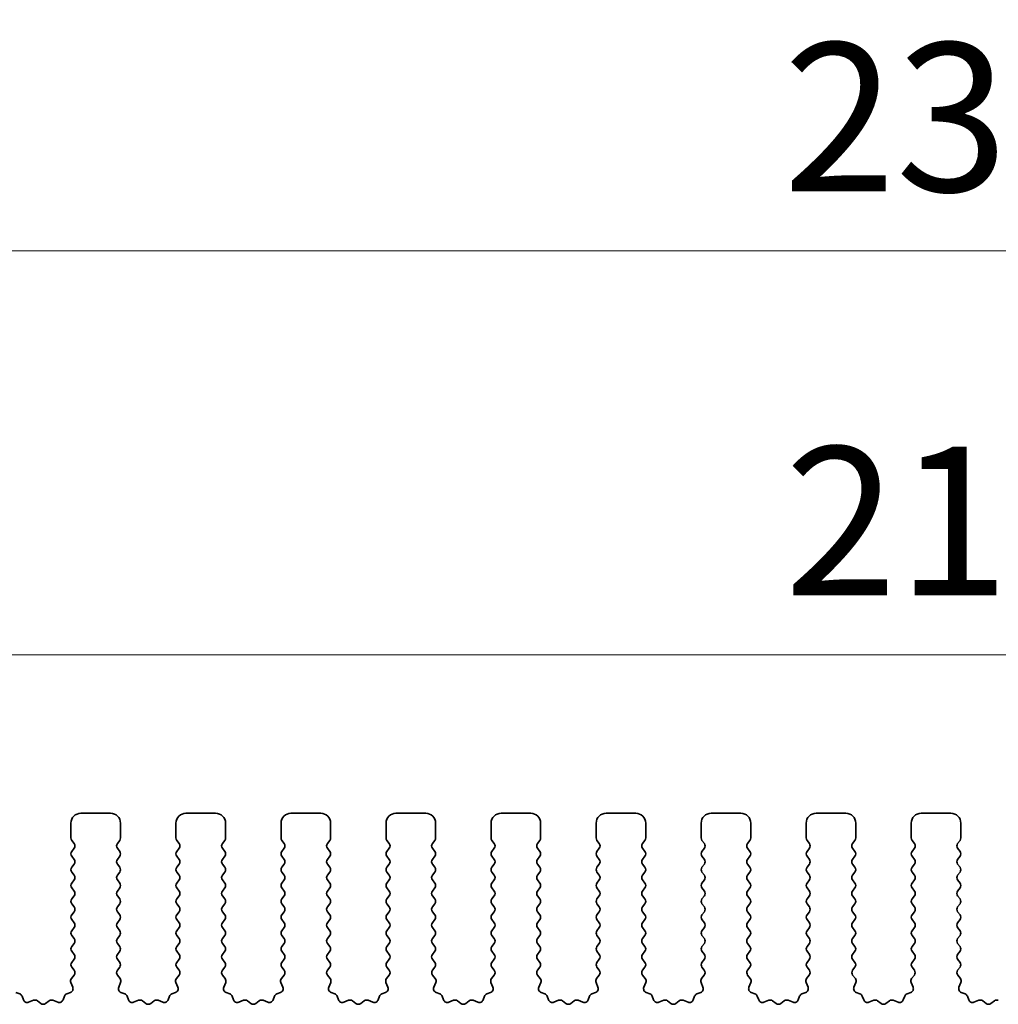
# Model space of a CAD drawing. Units: millimetres. Extents: x 0 to 6772, y 0 to 1124.
# Drawn here: x 3327 to 3377, y 491 to 540 of the extents above; entities that cross this region are included whole.
import ezdxf

# ---------------------------------------------------------------- set-up
doc = ezdxf.new("R2010")
doc.units = ezdxf.units.MM
doc.layers.add('Dimension (ISO)', color=7, linetype='Continuous', lineweight=18)
doc.layers.add('Visible (ISO)', color=7, linetype='Continuous', lineweight=35)
doc.styles.add('Note Text (TK)', font='txt')
doc.dimstyles.new('Default - Method 1b (TK)', dxfattribs={"dimscale": 3, "dimtxt": 2.5, "dimasz": 2.5, "dimexe": 1, "dimexo": 1.5, "dimgap": 1, "dimtad": 1, "dimtoh": 1, "dimrnd": 1e-08, "dimdsep": 46, "dimtxsty": 'Note Text (TK)', "dimcen": 0.09, "dimdle": 5, "dimclrd": 100, "dimclre": 100, "dimclrt": 7, "dimadec": 1, "dimazin": 1, "dimtfac": 1, "dimtmove": 0, "dimatfit": 3, "dimfxl": 1, "dimtolj": 1, "dimlwd": -1, "dimlwe": -1, "dimarcsym": 0})

# ---------------------------------------------------------------- blocks, each defined once
blk = doc.blocks.new('*D88')
at = {"layer": 'Defpoints', "color": 0}
for p in [(3482.5, 508.428), (3264.5, 493.428), (3482.5, 493.428)]:
    blk.add_point(p, dxfattribs=at)
at = {"layer": 'Dimension (ISO)', "color": 100}
for p, q in [((3264.5, 497.928), (3264.5, 511.428)), ((3482.5, 497.928), (3482.5, 511.428)), ((3272, 508.428), (3475, 508.428))]:
    blk.add_line(p, q, dxfattribs=at)
for points in [[(3272, 509.678), (3272, 507.178), (3264.5, 508.428)], [(3475, 509.678), (3475, 507.178), (3482.5, 508.428)]]:
    blk.add_solid(points, dxfattribs=at)
at = {"layer": 'Dimension (ISO)', "color": 7, "insert": (3365.851, 515.178), "char_height": 7.5, "attachment_point": 4, "style": 'Note Text (TK)'}
blk.add_mtext('\\A1;218', dxfattribs=at)
blk = doc.blocks.new('*D89')
at = {"layer": 'Defpoints', "color": 0}
for p in [(3488.5, 528.818), (3258.5, 492.818), (3488.5, 492.818)]:
    blk.add_point(p, dxfattribs=at)
at = {"layer": 'Dimension (ISO)', "color": 100}
for p, q in [((3258.5, 497.318), (3258.5, 531.818)), ((3488.5, 497.318), (3488.5, 531.818)), ((3266, 528.818), (3481, 528.818))]:
    blk.add_line(p, q, dxfattribs=at)
for points in [[(3266, 530.068), (3266, 527.568), (3258.5, 528.818)], [(3481, 530.068), (3481, 527.568), (3488.5, 528.818)]]:
    blk.add_solid(points, dxfattribs=at)
at = {"layer": 'Dimension (ISO)', "color": 7, "insert": (3365.787, 535.568), "char_height": 7.5, "attachment_point": 4, "style": 'Note Text (TK)'}
blk.add_mtext('\\A1;230', dxfattribs=at)

msp = doc.modelspace()

# ---------------------------------------------------------------- linework, layer by layer
at = {"layer": 'Visible (ISO)'}
for p, q in [((3331.85, 500.4282), (3330.35, 500.4282)), ((3337.15, 500.4282), (3335.65, 500.4282)), ((3342.45, 500.4282), (3340.95, 500.4282)), ((3347.75, 500.4282), (3346.25, 500.4282)), ((3353.05, 500.4282), (3351.55, 500.4282)), ((3358.35, 500.4282), (3356.85, 500.4282)), ((3363.65, 500.4282), (3362.15, 500.4282)), ((3368.95, 500.4282), (3367.45, 500.4282)), ((3374.25, 500.4282), (3372.75, 500.4282)), ((3329.85, 499.9282), (3329.85, 499.1782)), ((3332.35, 499.1782), (3332.35, 499.9282)), ((3335.15, 499.9282), (3335.15, 499.1782)), ((3337.65, 499.1782), (3337.65, 499.9282)), ((3340.45, 499.9282), (3340.45, 499.1782)), ((3342.95, 499.1782), (3342.95, 499.9282)), ((3345.75, 499.9282), (3345.75, 499.1782)), ((3348.25, 499.1782), (3348.25, 499.9282)), ((3351.05, 499.9282), (3351.05, 499.1782)), ((3353.55, 499.1782), (3353.55, 499.9282)), ((3356.35, 499.9282), (3356.35, 499.1782)), ((3358.85, 499.1782), (3358.85, 499.9282)), ((3361.65, 499.9282), (3361.65, 499.1782)), ((3364.15, 499.1782), (3364.15, 499.9282)), ((3366.95, 499.9282), (3366.95, 499.1782)), ((3369.45, 499.1782), (3369.45, 499.9282)), ((3372.25, 499.9282), (3372.25, 499.1782)), ((3374.75, 499.1782), (3374.75, 499.9282)), ((3329.89, 499.0582), (3330.01, 498.8982)), ((3330.01, 498.6582), (3329.89, 498.4982)), ((3332.19, 498.8982), (3332.31, 499.0582)), ((3332.31, 498.4982), (3332.19, 498.6582)), ((3335.19, 499.0582), (3335.31, 498.8982)), ((3335.31, 498.6582), (3335.19, 498.4982)), ((3337.49, 498.8982), (3337.61, 499.0582)), ((3337.61, 498.4982), (3337.49, 498.6582)), ((3340.49, 499.0582), (3340.61, 498.8982)), ((3340.61, 498.6582), (3340.49, 498.4982)), ((3342.79, 498.8982), (3342.91, 499.0582)), ((3342.91, 498.4982), (3342.79, 498.6582)), ((3345.79, 499.0582), (3345.91, 498.8982)), ((3345.91, 498.6582), (3345.79, 498.4982)), ((3348.09, 498.8982), (3348.21, 499.0582)), ((3348.21, 498.4982), (3348.09, 498.6582)), ((3351.09, 499.0582), (3351.21, 498.8982)), ((3351.21, 498.6582), (3351.09, 498.4982)), ((3353.39, 498.8982), (3353.51, 499.0582)), ((3353.51, 498.4982), (3353.39, 498.6582)), ((3356.39, 499.0582), (3356.51, 498.8982)), ((3356.51, 498.6582), (3356.39, 498.4982)), ((3358.69, 498.8982), (3358.81, 499.0582)), ((3358.81, 498.4982), (3358.69, 498.6582)), ((3361.69, 499.0582), (3361.81, 498.8982)), ((3361.81, 498.6582), (3361.69, 498.4982)), ((3363.99, 498.8982), (3364.11, 499.0582)), ((3364.11, 498.4982), (3363.99, 498.6582)), ((3366.99, 499.0582), (3367.11, 498.8982)), ((3367.11, 498.6582), (3366.99, 498.4982)), ((3369.29, 498.8982), (3369.41, 499.0582)), ((3369.41, 498.4982), (3369.29, 498.6582)), ((3372.29, 499.0582), (3372.41, 498.8982)), ((3372.41, 498.6582), (3372.29, 498.4982)), ((3374.59, 498.8982), (3374.71, 499.0582)), ((3374.71, 498.4982), (3374.59, 498.6582)), ((3329.89, 498.2582), (3330.01, 498.0982)), ((3332.19, 498.0982), (3332.31, 498.2582)), ((3335.19, 498.2582), (3335.31, 498.0982)), ((3337.49, 498.0982), (3337.61, 498.2582)), ((3340.49, 498.2582), (3340.61, 498.0982)), ((3342.79, 498.0982), (3342.91, 498.2582)), ((3345.79, 498.2582), (3345.91, 498.0982)), ((3348.09, 498.0982), (3348.21, 498.2582)), ((3351.09, 498.2582), (3351.21, 498.0982)), ((3353.39, 498.0982), (3353.51, 498.2582)), ((3356.39, 498.2582), (3356.51, 498.0982)), ((3358.69, 498.0982), (3358.81, 498.2582)), ((3361.69, 498.2582), (3361.81, 498.0982)), ((3363.99, 498.0982), (3364.11, 498.2582)), ((3366.99, 498.2582), (3367.11, 498.0982)), ((3369.29, 498.0982), (3369.41, 498.2582)), ((3372.29, 498.2582), (3372.41, 498.0982)), ((3374.59, 498.0982), (3374.71, 498.2582)), ((3330.01, 497.8582), (3329.89, 497.6982)), ((3332.31, 497.6982), (3332.19, 497.8582)), ((3335.31, 497.8582), (3335.19, 497.6982)), ((3337.61, 497.6982), (3337.49, 497.8582)), ((3340.61, 497.8582), (3340.49, 497.6982)), ((3342.91, 497.6982), (3342.79, 497.8582)), ((3345.91, 497.8582), (3345.79, 497.6982)), ((3348.21, 497.6982), (3348.09, 497.8582)), ((3351.21, 497.8582), (3351.09, 497.6982)), ((3353.51, 497.6982), (3353.39, 497.8582)), ((3356.51, 497.8582), (3356.39, 497.6982)), ((3358.81, 497.6982), (3358.69, 497.8582)), ((3361.81, 497.8582), (3361.69, 497.6982)), ((3364.11, 497.6982), (3363.99, 497.8582)), ((3367.11, 497.8582), (3366.99, 497.6982)), ((3369.41, 497.6982), (3369.29, 497.8582)), ((3372.41, 497.8582), (3372.29, 497.6982)), ((3374.71, 497.6982), (3374.59, 497.8582)), ((3329.89, 497.4582), (3330.01, 497.2982)), ((3332.19, 497.2982), (3332.31, 497.4582)), ((3335.19, 497.4582), (3335.31, 497.2982)), ((3337.49, 497.2982), (3337.61, 497.4582)), ((3340.49, 497.4582), (3340.61, 497.2982)), ((3342.79, 497.2982), (3342.91, 497.4582)), ((3345.79, 497.4582), (3345.91, 497.2982)), ((3348.09, 497.2982), (3348.21, 497.4582)), ((3351.09, 497.4582), (3351.21, 497.2982)), ((3353.39, 497.2982), (3353.51, 497.4582)), ((3356.39, 497.4582), (3356.51, 497.2982)), ((3358.69, 497.2982), (3358.81, 497.4582)), ((3361.69, 497.4582), (3361.81, 497.2982)), ((3363.99, 497.2982), (3364.11, 497.4582)), ((3366.99, 497.4582), (3367.11, 497.2982)), ((3369.29, 497.2982), (3369.41, 497.4582)), ((3372.29, 497.4582), (3372.41, 497.2982)), ((3374.59, 497.2982), (3374.71, 497.4582)), ((3330.01, 497.0582), (3329.89, 496.8982)), ((3329.89, 496.6582), (3330.01, 496.4982)), ((3332.31, 496.8982), (3332.19, 497.0582)), ((3332.19, 496.4982), (3332.31, 496.6582)), ((3335.31, 497.0582), (3335.19, 496.8982)), ((3335.19, 496.6582), (3335.31, 496.4982)), ((3337.61, 496.8982), (3337.49, 497.0582)), ((3337.49, 496.4982), (3337.61, 496.6582)), ((3340.61, 497.0582), (3340.49, 496.8982)), ((3340.49, 496.6582), (3340.61, 496.4982)), ((3342.91, 496.8982), (3342.79, 497.0582)), ((3342.79, 496.4982), (3342.91, 496.6582)), ((3345.91, 497.0582), (3345.79, 496.8982)), ((3345.79, 496.6582), (3345.91, 496.4982)), ((3348.21, 496.8982), (3348.09, 497.0582)), ((3348.09, 496.4982), (3348.21, 496.6582)), ((3351.21, 497.0582), (3351.09, 496.8982)), ((3351.09, 496.6582), (3351.21, 496.4982)), ((3353.51, 496.8982), (3353.39, 497.0582)), ((3353.39, 496.4982), (3353.51, 496.6582)), ((3356.51, 497.0582), (3356.39, 496.8982)), ((3356.39, 496.6582), (3356.51, 496.4982)), ((3358.81, 496.8982), (3358.69, 497.0582)), ((3358.69, 496.4982), (3358.81, 496.6582)), ((3361.81, 497.0582), (3361.69, 496.8982)), ((3361.69, 496.6582), (3361.81, 496.4982)), ((3364.11, 496.8982), (3363.99, 497.0582)), ((3363.99, 496.4982), (3364.11, 496.6582)), ((3367.11, 497.0582), (3366.99, 496.8982)), ((3366.99, 496.6582), (3367.11, 496.4982)), ((3369.41, 496.8982), (3369.29, 497.0582)), ((3369.29, 496.4982), (3369.41, 496.6582)), ((3372.41, 497.0582), (3372.29, 496.8982)), ((3372.29, 496.6582), (3372.41, 496.4982)), ((3374.71, 496.8982), (3374.59, 497.0582)), ((3374.59, 496.4982), (3374.71, 496.6582)), ((3330.01, 496.2582), (3329.89, 496.0982)), ((3332.31, 496.0982), (3332.19, 496.2582)), ((3335.31, 496.2582), (3335.19, 496.0982)), ((3337.61, 496.0982), (3337.49, 496.2582)), ((3340.61, 496.2582), (3340.49, 496.0982)), ((3342.91, 496.0982), (3342.79, 496.2582)), ((3345.91, 496.2582), (3345.79, 496.0982)), ((3348.21, 496.0982), (3348.09, 496.2582)), ((3351.21, 496.2582), (3351.09, 496.0982)), ((3353.51, 496.0982), (3353.39, 496.2582)), ((3356.51, 496.2582), (3356.39, 496.0982)), ((3358.81, 496.0982), (3358.69, 496.2582)), ((3361.81, 496.2582), (3361.69, 496.0982)), ((3364.11, 496.0982), (3363.99, 496.2582)), ((3367.11, 496.2582), (3366.99, 496.0982)), ((3369.41, 496.0982), (3369.29, 496.2582)), ((3372.41, 496.2582), (3372.29, 496.0982)), ((3374.71, 496.0982), (3374.59, 496.2582)), ((3329.89, 495.8582), (3330.01, 495.6982)), ((3332.19, 495.6982), (3332.31, 495.8582)), ((3335.19, 495.8582), (3335.31, 495.6982)), ((3337.49, 495.6982), (3337.61, 495.8582)), ((3340.49, 495.8582), (3340.61, 495.6982)), ((3342.79, 495.6982), (3342.91, 495.8582)), ((3345.79, 495.8582), (3345.91, 495.6982)), ((3348.09, 495.6982), (3348.21, 495.8582)), ((3351.09, 495.8582), (3351.21, 495.6982)), ((3353.39, 495.6982), (3353.51, 495.8582)), ((3356.39, 495.8582), (3356.51, 495.6982)), ((3358.69, 495.6982), (3358.81, 495.8582)), ((3361.69, 495.8582), (3361.81, 495.6982)), ((3363.99, 495.6982), (3364.11, 495.8582)), ((3366.99, 495.8582), (3367.11, 495.6982)), ((3369.29, 495.6982), (3369.41, 495.8582)), ((3372.29, 495.8582), (3372.41, 495.6982)), ((3374.59, 495.6982), (3374.71, 495.8582)), ((3330.01, 495.4582), (3329.89, 495.2982)), ((3332.31, 495.2982), (3332.19, 495.4582)), ((3335.31, 495.4582), (3335.19, 495.2982)), ((3337.61, 495.2982), (3337.49, 495.4582)), ((3340.61, 495.4582), (3340.49, 495.2982)), ((3342.91, 495.2982), (3342.79, 495.4582)), ((3345.91, 495.4582), (3345.79, 495.2982)), ((3348.21, 495.2982), (3348.09, 495.4582)), ((3351.21, 495.4582), (3351.09, 495.2982)), ((3353.51, 495.2982), (3353.39, 495.4582)), ((3356.51, 495.4582), (3356.39, 495.2982)), ((3358.81, 495.2982), (3358.69, 495.4582)), ((3361.81, 495.4582), (3361.69, 495.2982)), ((3364.11, 495.2982), (3363.99, 495.4582)), ((3367.11, 495.4582), (3366.99, 495.2982)), ((3369.41, 495.2982), (3369.29, 495.4582)), ((3372.41, 495.4582), (3372.29, 495.2982)), ((3374.71, 495.2982), (3374.59, 495.4582)), ((3329.89, 495.0582), (3330.01, 494.8982)), ((3330.01, 494.6582), (3329.89, 494.4982)), ((3332.19, 494.8982), (3332.31, 495.0582)), ((3332.31, 494.4982), (3332.19, 494.6582)), ((3335.19, 495.0582), (3335.31, 494.8982)), ((3335.31, 494.6582), (3335.19, 494.4982)), ((3337.49, 494.8982), (3337.61, 495.0582)), ((3337.61, 494.4982), (3337.49, 494.6582)), ((3340.49, 495.0582), (3340.61, 494.8982)), ((3340.61, 494.6582), (3340.49, 494.4982)), ((3342.79, 494.8982), (3342.91, 495.0582)), ((3342.91, 494.4982), (3342.79, 494.6582)), ((3345.79, 495.0582), (3345.91, 494.8982)), ((3345.91, 494.6582), (3345.79, 494.4982)), ((3348.09, 494.8982), (3348.21, 495.0582)), ((3348.21, 494.4982), (3348.09, 494.6582)), ((3351.09, 495.0582), (3351.21, 494.8982)), ((3351.21, 494.6582), (3351.09, 494.4982)), ((3353.39, 494.8982), (3353.51, 495.0582)), ((3353.51, 494.4982), (3353.39, 494.6582)), ((3356.39, 495.0582), (3356.51, 494.8982)), ((3356.51, 494.6582), (3356.39, 494.4982)), ((3358.69, 494.8982), (3358.81, 495.0582)), ((3358.81, 494.4982), (3358.69, 494.6582)), ((3361.69, 495.0582), (3361.81, 494.8982)), ((3361.81, 494.6582), (3361.69, 494.4982)), ((3363.99, 494.8982), (3364.11, 495.0582)), ((3364.11, 494.4982), (3363.99, 494.6582)), ((3366.99, 495.0582), (3367.11, 494.8982)), ((3367.11, 494.6582), (3366.99, 494.4982)), ((3369.29, 494.8982), (3369.41, 495.0582)), ((3369.41, 494.4982), (3369.29, 494.6582)), ((3372.29, 495.0582), (3372.41, 494.8982)), ((3372.41, 494.6582), (3372.29, 494.4982)), ((3374.59, 494.8982), (3374.71, 495.0582)), ((3374.71, 494.4982), (3374.59, 494.6582)), ((3329.89, 494.2582), (3330.01, 494.0982)), ((3332.19, 494.0982), (3332.31, 494.2582)), ((3335.19, 494.2582), (3335.31, 494.0982)), ((3337.49, 494.0982), (3337.61, 494.2582)), ((3340.49, 494.2582), (3340.61, 494.0982)), ((3342.79, 494.0982), (3342.91, 494.2582)), ((3345.79, 494.2582), (3345.91, 494.0982)), ((3348.09, 494.0982), (3348.21, 494.2582)), ((3351.09, 494.2582), (3351.21, 494.0982)), ((3353.39, 494.0982), (3353.51, 494.2582)), ((3356.39, 494.2582), (3356.51, 494.0982)), ((3358.69, 494.0982), (3358.81, 494.2582)), ((3361.69, 494.2582), (3361.81, 494.0982)), ((3363.99, 494.0982), (3364.11, 494.2582)), ((3366.99, 494.2582), (3367.11, 494.0982)), ((3369.29, 494.0982), (3369.41, 494.2582)), ((3372.29, 494.2582), (3372.41, 494.0982)), ((3374.59, 494.0982), (3374.71, 494.2582)), ((3330.01, 493.8582), (3329.89, 493.6982)), ((3332.31, 493.6982), (3332.19, 493.8582)), ((3335.31, 493.8582), (3335.19, 493.6982)), ((3337.61, 493.6982), (3337.49, 493.8582)), ((3340.61, 493.8582), (3340.49, 493.6982)), ((3342.91, 493.6982), (3342.79, 493.8582)), ((3345.91, 493.8582), (3345.79, 493.6982)), ((3348.21, 493.6982), (3348.09, 493.8582)), ((3351.21, 493.8582), (3351.09, 493.6982)), ((3353.51, 493.6982), (3353.39, 493.8582)), ((3356.51, 493.8582), (3356.39, 493.6982)), ((3358.81, 493.6982), (3358.69, 493.8582)), ((3361.81, 493.8582), (3361.69, 493.6982)), ((3364.11, 493.6982), (3363.99, 493.8582)), ((3367.11, 493.8582), (3366.99, 493.6982)), ((3369.41, 493.6982), (3369.29, 493.8582)), ((3372.41, 493.8582), (3372.29, 493.6982)), ((3374.71, 493.6982), (3374.59, 493.8582)), ((3329.89, 493.4582), (3330.01, 493.2982)), ((3332.19, 493.2982), (3332.31, 493.4582)), ((3335.19, 493.4582), (3335.31, 493.2982)), ((3337.49, 493.2982), (3337.61, 493.4582)), ((3340.49, 493.4582), (3340.61, 493.2982)), ((3342.79, 493.2982), (3342.91, 493.4582)), ((3345.79, 493.4582), (3345.91, 493.2982)), ((3348.09, 493.2982), (3348.21, 493.4582)), ((3351.09, 493.4582), (3351.21, 493.2982)), ((3353.39, 493.2982), (3353.51, 493.4582)), ((3356.39, 493.4582), (3356.51, 493.2982)), ((3358.69, 493.2982), (3358.81, 493.4582)), ((3361.69, 493.4582), (3361.81, 493.2982)), ((3363.99, 493.2982), (3364.11, 493.4582)), ((3366.99, 493.4582), (3367.11, 493.2982)), ((3369.29, 493.2982), (3369.41, 493.4582)), ((3372.29, 493.4582), (3372.41, 493.2982)), ((3374.59, 493.2982), (3374.71, 493.4582)), ((3330.01, 493.0582), (3329.89, 492.8982)), ((3329.89, 492.6582), (3330.0083, 492.5004)), ((3332.31, 492.8982), (3332.19, 493.0582)), ((3332.1917, 492.5004), (3332.31, 492.6582)), ((3335.31, 493.0582), (3335.19, 492.8982)), ((3335.19, 492.6582), (3335.3083, 492.5004)), ((3337.61, 492.8982), (3337.49, 493.0582)), ((3337.4917, 492.5004), (3337.61, 492.6582)), ((3340.61, 493.0582), (3340.49, 492.8982)), ((3340.49, 492.6582), (3340.6083, 492.5004)), ((3342.91, 492.8982), (3342.79, 493.0582)), ((3342.7917, 492.5004), (3342.91, 492.6582)), ((3345.91, 493.0582), (3345.79, 492.8982)), ((3345.79, 492.6582), (3345.9083, 492.5004)), ((3348.21, 492.8982), (3348.09, 493.0582)), ((3348.0917, 492.5004), (3348.21, 492.6582)), ((3351.21, 493.0582), (3351.09, 492.8982)), ((3351.09, 492.6582), (3351.2083, 492.5004)), ((3353.51, 492.8982), (3353.39, 493.0582)), ((3353.3917, 492.5004), (3353.51, 492.6582)), ((3356.51, 493.0582), (3356.39, 492.8982)), ((3356.39, 492.6582), (3356.5083, 492.5004)), ((3358.81, 492.8982), (3358.69, 493.0582)), ((3358.6917, 492.5004), (3358.81, 492.6582)), ((3361.81, 493.0582), (3361.69, 492.8982)), ((3361.69, 492.6582), (3361.8083, 492.5004)), ((3364.11, 492.8982), (3363.99, 493.0582)), ((3363.9917, 492.5004), (3364.11, 492.6582)), ((3367.11, 493.0582), (3366.99, 492.8982)), ((3366.99, 492.6582), (3367.1083, 492.5004)), ((3369.41, 492.8982), (3369.29, 493.0582)), ((3369.2917, 492.5004), (3369.41, 492.6582)), ((3372.41, 493.0582), (3372.29, 492.8982)), ((3372.29, 492.6582), (3372.4083, 492.5004)), ((3374.71, 492.8982), (3374.59, 493.0582)), ((3374.5917, 492.5004), (3374.71, 492.6582)), ((3330.0062, 492.2576), (3329.8706, 492.0834)), ((3332.3294, 492.0834), (3332.1938, 492.2576)), ((3335.3062, 492.2576), (3335.1706, 492.0834)), ((3337.6294, 492.0834), (3337.4938, 492.2576)), ((3340.6062, 492.2576), (3340.4706, 492.0834)), ((3342.9294, 492.0834), (3342.7938, 492.2576)), ((3345.9062, 492.2576), (3345.7706, 492.0834)), ((3348.2294, 492.0834), (3348.0938, 492.2576)), ((3351.2062, 492.2576), (3351.0706, 492.0834)), ((3353.5294, 492.0834), (3353.3938, 492.2576)), ((3356.5062, 492.2576), (3356.3706, 492.0834)), ((3358.8294, 492.0834), (3358.6938, 492.2576)), ((3361.8062, 492.2576), (3361.6706, 492.0834)), ((3364.1294, 492.0834), (3363.9938, 492.2576)), ((3367.1062, 492.2576), (3366.9706, 492.0834)), ((3369.4294, 492.0834), (3369.2938, 492.2576)), ((3372.4062, 492.2576), (3372.2706, 492.0834)), ((3374.7294, 492.0834), (3374.5938, 492.2576)), ((3329.843, 491.8859), (3329.9413, 491.6417)), ((3332.2587, 491.6417), (3332.357, 491.8859)), ((3335.143, 491.8859), (3335.2413, 491.6417)), ((3337.5587, 491.6417), (3337.657, 491.8859)), ((3340.443, 491.8859), (3340.5413, 491.6417)), ((3342.8587, 491.6417), (3342.957, 491.8859)), ((3345.743, 491.8859), (3345.8413, 491.6417)), ((3348.1587, 491.6417), (3348.257, 491.8859)), ((3351.043, 491.8859), (3351.1413, 491.6417)), ((3353.4587, 491.6417), (3353.557, 491.8859)), ((3356.343, 491.8859), (3356.4413, 491.6417)), ((3358.7587, 491.6417), (3358.857, 491.8859)), ((3361.643, 491.8859), (3361.7413, 491.6417)), ((3364.0587, 491.6417), (3364.157, 491.8859)), ((3366.943, 491.8859), (3367.0413, 491.6417)), ((3369.3587, 491.6417), (3369.457, 491.8859)), ((3372.243, 491.8859), (3372.3413, 491.6417)), ((3374.6587, 491.6417), (3374.757, 491.8859)), ((3327.2634, 491.3091), (3327.0743, 491.3797)), ((3327.4515, 491.0025), (3327.3809, 491.1917)), ((3329.5191, 491.1917), (3329.4485, 491.0025)), ((3329.8257, 491.3797), (3329.6365, 491.3091)), ((3332.5634, 491.3091), (3332.3743, 491.3797)), ((3332.7515, 491.0025), (3332.6809, 491.1917)), ((3334.8191, 491.1917), (3334.7485, 491.0025)), ((3335.1257, 491.3797), (3334.9365, 491.3091)), ((3337.8634, 491.3091), (3337.6743, 491.3797)), ((3338.0515, 491.0025), (3337.9809, 491.1917)), ((3340.1191, 491.1917), (3340.0485, 491.0025)), ((3340.4257, 491.3797), (3340.2365, 491.3091)), ((3343.1634, 491.3091), (3342.9743, 491.3797)), ((3343.3515, 491.0025), (3343.2809, 491.1917)), ((3345.4191, 491.1917), (3345.3485, 491.0025)), ((3345.7257, 491.3797), (3345.5365, 491.3091)), ((3348.4634, 491.3091), (3348.2743, 491.3797)), ((3348.6515, 491.0025), (3348.5809, 491.1917)), ((3350.7191, 491.1917), (3350.6485, 491.0025)), ((3351.0257, 491.3797), (3350.8365, 491.3091)), ((3353.7634, 491.3091), (3353.5743, 491.3797)), ((3353.9515, 491.0025), (3353.8809, 491.1917)), ((3356.0191, 491.1917), (3355.9485, 491.0025)), ((3356.3257, 491.3797), (3356.1365, 491.3091)), ((3359.0634, 491.3091), (3358.8743, 491.3797)), ((3359.2515, 491.0025), (3359.1809, 491.1917)), ((3361.3191, 491.1917), (3361.2485, 491.0025)), ((3361.6257, 491.3797), (3361.4365, 491.3091)), ((3364.3634, 491.3091), (3364.1743, 491.3797)), ((3364.5515, 491.0025), (3364.4809, 491.1917)), ((3366.6191, 491.1917), (3366.5485, 491.0025)), ((3366.9257, 491.3797), (3366.7365, 491.3091)), ((3369.6634, 491.3091), (3369.4743, 491.3797)), ((3369.8515, 491.0025), (3369.7809, 491.1917)), ((3371.9191, 491.1917), (3371.8485, 491.0025)), ((3372.2257, 491.3797), (3372.0365, 491.3091)), ((3374.9634, 491.3091), (3374.7743, 491.3797)), ((3375.1515, 491.0025), (3375.0809, 491.1917)), ((3327.9577, 490.9852), (3327.7135, 490.887)), ((3328.3272, 490.8237), (3328.1552, 490.9576)), ((3328.7448, 490.9576), (3328.5728, 490.8237)), ((3329.1865, 490.887), (3328.9423, 490.9852)), ((3333.2577, 490.9852), (3333.0135, 490.887)), ((3333.6272, 490.8237), (3333.4552, 490.9576)), ((3334.0448, 490.9576), (3333.8728, 490.8237)), ((3334.4865, 490.887), (3334.2423, 490.9852)), ((3338.5577, 490.9852), (3338.3135, 490.887)), ((3338.9272, 490.8237), (3338.7552, 490.9576)), ((3339.3448, 490.9576), (3339.1728, 490.8237)), ((3339.7865, 490.887), (3339.5423, 490.9852)), ((3343.8577, 490.9852), (3343.6135, 490.887)), ((3344.2272, 490.8237), (3344.0552, 490.9576)), ((3344.6448, 490.9576), (3344.4728, 490.8237)), ((3345.0865, 490.887), (3344.8423, 490.9852)), ((3349.1577, 490.9852), (3348.9135, 490.887)), ((3349.5272, 490.8237), (3349.3552, 490.9576)), ((3349.9448, 490.9576), (3349.7728, 490.8237)), ((3350.3865, 490.887), (3350.1423, 490.9852)), ((3354.4577, 490.9852), (3354.2135, 490.887)), ((3354.8272, 490.8237), (3354.6552, 490.9576)), ((3355.2448, 490.9576), (3355.0728, 490.8237)), ((3355.6865, 490.887), (3355.4423, 490.9852)), ((3359.7577, 490.9852), (3359.5135, 490.887)), ((3360.1272, 490.8237), (3359.9552, 490.9576)), ((3360.5448, 490.9576), (3360.3728, 490.8237)), ((3360.9865, 490.887), (3360.7423, 490.9852)), ((3365.0577, 490.9852), (3364.8135, 490.887)), ((3365.4272, 490.8237), (3365.2552, 490.9576)), ((3365.8448, 490.9576), (3365.6728, 490.8237)), ((3366.2865, 490.887), (3366.0423, 490.9852)), ((3370.3577, 490.9852), (3370.1135, 490.887)), ((3370.7272, 490.8237), (3370.5552, 490.9576)), ((3371.1448, 490.9576), (3370.9728, 490.8237)), ((3371.5865, 490.887), (3371.3423, 490.9852)), ((3375.6577, 490.9852), (3375.4135, 490.887)), ((3376.0272, 490.8237), (3375.8552, 490.9576)), ((3376.4448, 490.9576), (3376.2728, 490.8237))]:
    msp.add_line(p, q, dxfattribs=at)
for centre, radius, start, end in [((3330.35, 499.9282), 0.5, 90, 180), ((3331.85, 499.9282), 0.5, 0, 90), ((3335.65, 499.9282), 0.5, 90, 180), ((3337.15, 499.9282), 0.5, 0, 90), ((3340.95, 499.9282), 0.5, 90, 180), ((3342.45, 499.9282), 0.5, 0, 90), ((3346.25, 499.9282), 0.5, 90, 180), ((3347.75, 499.9282), 0.5, 0, 90), ((3351.55, 499.9282), 0.5, 90, 180), ((3353.05, 499.9282), 0.5, 0, 90), ((3356.85, 499.9282), 0.5, 90, 180), ((3358.35, 499.9282), 0.5, 0, 90), ((3362.15, 499.9282), 0.5, 90, 180), ((3363.65, 499.9282), 0.5, 0, 90), ((3367.45, 499.9282), 0.5, 90, 180), ((3368.95, 499.9282), 0.5, 0, 90), ((3372.75, 499.9282), 0.5, 90, 180), ((3374.25, 499.9282), 0.5, 0, 90), ((3330.05, 499.1782), 0.2, 180, 216.8699), ((3332.15, 499.1782), 0.2, 323.1301, 0), ((3335.35, 499.1782), 0.2, 180, 216.8699), ((3337.45, 499.1782), 0.2, 323.1301, 0), ((3340.65, 499.1782), 0.2, 180, 216.8699), ((3342.75, 499.1782), 0.2, 323.1301, 0), ((3345.95, 499.1782), 0.2, 180, 216.8699), ((3348.05, 499.1782), 0.2, 323.1301, 0), ((3351.25, 499.1782), 0.2, 180, 216.8699), ((3353.35, 499.1782), 0.2, 323.1301, 0), ((3356.55, 499.1782), 0.2, 180, 216.8699), ((3358.65, 499.1782), 0.2, 323.1301, 0), ((3361.85, 499.1782), 0.2, 180, 216.8699), ((3363.95, 499.1782), 0.2, 323.1301, 0), ((3367.15, 499.1782), 0.2, 180, 216.8699), ((3369.25, 499.1782), 0.2, 323.1301, 0), ((3372.45, 499.1782), 0.2, 180, 216.8699), ((3374.55, 499.1782), 0.2, 323.1301, 0), ((3329.85, 498.7782), 0.2, 323.1301, 36.8699), ((3332.35, 498.7782), 0.2, 143.1301, 216.8699), ((3335.15, 498.7782), 0.2, 323.1301, 36.8699), ((3337.65, 498.7782), 0.2, 143.1301, 216.8699), ((3340.45, 498.7782), 0.2, 323.1301, 36.8699), ((3342.95, 498.7782), 0.2, 143.1301, 216.8699), ((3345.75, 498.7782), 0.2, 323.1301, 36.8699), ((3348.25, 498.7782), 0.2, 143.1301, 216.8699), ((3351.05, 498.7782), 0.2, 323.1301, 36.8699), ((3353.55, 498.7782), 0.2, 143.1301, 216.8699), ((3356.35, 498.7782), 0.2, 323.1301, 36.8699), ((3358.85, 498.7782), 0.2, 143.1301, 216.8699), ((3361.65, 498.7782), 0.2, 323.1301, 36.8699), ((3364.15, 498.7782), 0.2, 143.1301, 216.8699), ((3366.95, 498.7782), 0.2, 323.1301, 36.8699), ((3369.45, 498.7782), 0.2, 143.1301, 216.8699), ((3372.25, 498.7782), 0.2, 323.1301, 36.8699), ((3374.75, 498.7782), 0.2, 143.1301, 216.8699), ((3330.05, 498.3782), 0.2, 143.1301, 216.8699), ((3329.85, 497.9782), 0.2, 323.1301, 36.8699), ((3332.35, 497.9782), 0.2, 143.1301, 216.8699), ((3332.15, 498.3782), 0.2, 323.1301, 36.8699), ((3335.35, 498.3782), 0.2, 143.1301, 216.8699), ((3335.15, 497.9782), 0.2, 323.1301, 36.8699), ((3337.65, 497.9782), 0.2, 143.1301, 216.8699), ((3337.45, 498.3782), 0.2, 323.1301, 36.8699), ((3340.65, 498.3782), 0.2, 143.1301, 216.8699), ((3340.45, 497.9782), 0.2, 323.1301, 36.8699), ((3342.95, 497.9782), 0.2, 143.1301, 216.8699), ((3342.75, 498.3782), 0.2, 323.1301, 36.8699), ((3345.95, 498.3782), 0.2, 143.1301, 216.8699), ((3345.75, 497.9782), 0.2, 323.1301, 36.8699), ((3348.25, 497.9782), 0.2, 143.1301, 216.8699), ((3348.05, 498.3782), 0.2, 323.1301, 36.8699), ((3351.25, 498.3782), 0.2, 143.1301, 216.8699), ((3351.05, 497.9782), 0.2, 323.1301, 36.8699), ((3353.55, 497.9782), 0.2, 143.1301, 216.8699), ((3353.35, 498.3782), 0.2, 323.1301, 36.8699), ((3356.55, 498.3782), 0.2, 143.1301, 216.8699), ((3356.35, 497.9782), 0.2, 323.1301, 36.8699), ((3358.85, 497.9782), 0.2, 143.1301, 216.8699), ((3358.65, 498.3782), 0.2, 323.1301, 36.8699), ((3361.85, 498.3782), 0.2, 143.1301, 216.8699), ((3361.65, 497.9782), 0.2, 323.1301, 36.8699), ((3364.15, 497.9782), 0.2, 143.1301, 216.8699), ((3363.95, 498.3782), 0.2, 323.1301, 36.8699), ((3367.15, 498.3782), 0.2, 143.1301, 216.8699), ((3366.95, 497.9782), 0.2, 323.1301, 36.8699), ((3369.45, 497.9782), 0.2, 143.1301, 216.8699), ((3369.25, 498.3782), 0.2, 323.1301, 36.8699), ((3372.45, 498.3782), 0.2, 143.1301, 216.8699), ((3372.25, 497.9782), 0.2, 323.1301, 36.8699), ((3374.75, 497.9782), 0.2, 143.1301, 216.8699), ((3374.55, 498.3782), 0.2, 323.1301, 36.8699), ((3330.05, 497.5782), 0.2, 143.1301, 216.8699), ((3332.15, 497.5782), 0.2, 323.1301, 36.8699), ((3335.35, 497.5782), 0.2, 143.1301, 216.8699), ((3337.45, 497.5782), 0.2, 323.1301, 36.8699), ((3340.65, 497.5782), 0.2, 143.1301, 216.8699), ((3342.75, 497.5782), 0.2, 323.1301, 36.8699), ((3345.95, 497.5782), 0.2, 143.1301, 216.8699), ((3348.05, 497.5782), 0.2, 323.1301, 36.8699), ((3351.25, 497.5782), 0.2, 143.1301, 216.8699), ((3353.35, 497.5782), 0.2, 323.1301, 36.8699), ((3356.55, 497.5782), 0.2, 143.1301, 216.8699), ((3358.65, 497.5782), 0.2, 323.1301, 36.8699), ((3361.85, 497.5782), 0.2, 143.1301, 216.8699), ((3363.95, 497.5782), 0.2, 323.1301, 36.8699), ((3367.15, 497.5782), 0.2, 143.1301, 216.8699), ((3369.25, 497.5782), 0.2, 323.1301, 36.8699), ((3372.45, 497.5782), 0.2, 143.1301, 216.8699), ((3374.55, 497.5782), 0.2, 323.1301, 36.8699), ((3329.85, 497.1782), 0.2, 323.1301, 36.8699), ((3332.35, 497.1782), 0.2, 143.1301, 216.8699), ((3335.15, 497.1782), 0.2, 323.1301, 36.8699), ((3337.65, 497.1782), 0.2, 143.1301, 216.8699), ((3340.45, 497.1782), 0.2, 323.1301, 36.8699), ((3342.95, 497.1782), 0.2, 143.1301, 216.8699), ((3345.75, 497.1782), 0.2, 323.1301, 36.8699), ((3348.25, 497.1782), 0.2, 143.1301, 216.8699), ((3351.05, 497.1782), 0.2, 323.1301, 36.8699), ((3353.55, 497.1782), 0.2, 143.1301, 216.8699), ((3356.35, 497.1782), 0.2, 323.1301, 36.8699), ((3358.85, 497.1782), 0.2, 143.1301, 216.8699), ((3361.65, 497.1782), 0.2, 323.1301, 36.8699), ((3364.15, 497.1782), 0.2, 143.1301, 216.8699), ((3366.95, 497.1782), 0.2, 323.1301, 36.8699), ((3369.45, 497.1782), 0.2, 143.1301, 216.8699), ((3372.25, 497.1782), 0.2, 323.1301, 36.8699), ((3374.75, 497.1782), 0.2, 143.1301, 216.8699), ((3330.05, 496.7782), 0.2, 143.1301, 216.8699), ((3332.15, 496.7782), 0.2, 323.1301, 36.8699), ((3335.35, 496.7782), 0.2, 143.1301, 216.8699), ((3337.45, 496.7782), 0.2, 323.1301, 36.8699), ((3340.65, 496.7782), 0.2, 143.1301, 216.8699), ((3342.75, 496.7782), 0.2, 323.1301, 36.8699), ((3345.95, 496.7782), 0.2, 143.1301, 216.8699), ((3348.05, 496.7782), 0.2, 323.1301, 36.8699), ((3351.25, 496.7782), 0.2, 143.1301, 216.8699), ((3353.35, 496.7782), 0.2, 323.1301, 36.8699), ((3356.55, 496.7782), 0.2, 143.1301, 216.8699), ((3358.65, 496.7782), 0.2, 323.1301, 36.8699), ((3361.85, 496.7782), 0.2, 143.1301, 216.8699), ((3363.95, 496.7782), 0.2, 323.1301, 36.8699), ((3367.15, 496.7782), 0.2, 143.1301, 216.8699), ((3369.25, 496.7782), 0.2, 323.1301, 36.8699), ((3372.45, 496.7782), 0.2, 143.1301, 216.8699), ((3374.55, 496.7782), 0.2, 323.1301, 36.8699), ((3330.05, 495.9782), 0.2, 143.1301, 216.8699), ((3329.85, 496.3782), 0.2, 323.1301, 36.8699), ((3332.35, 496.3782), 0.2, 143.1301, 216.8699), ((3332.15, 495.9782), 0.2, 323.1301, 36.8699), ((3335.35, 495.9782), 0.2, 143.1301, 216.8699), ((3335.15, 496.3782), 0.2, 323.1301, 36.8699), ((3337.65, 496.3782), 0.2, 143.1301, 216.8699), ((3337.45, 495.9782), 0.2, 323.1301, 36.8699), ((3340.65, 495.9782), 0.2, 143.1301, 216.8699), ((3340.45, 496.3782), 0.2, 323.1301, 36.8699), ((3342.95, 496.3782), 0.2, 143.1301, 216.8699), ((3342.75, 495.9782), 0.2, 323.1301, 36.8699), ((3345.95, 495.9782), 0.2, 143.1301, 216.8699), ((3345.75, 496.3782), 0.2, 323.1301, 36.8699), ((3348.25, 496.3782), 0.2, 143.1301, 216.8699), ((3348.05, 495.9782), 0.2, 323.1301, 36.8699), ((3351.25, 495.9782), 0.2, 143.1301, 216.8699), ((3351.05, 496.3782), 0.2, 323.1301, 36.8699), ((3353.55, 496.3782), 0.2, 143.1301, 216.8699), ((3353.35, 495.9782), 0.2, 323.1301, 36.8699), ((3356.55, 495.9782), 0.2, 143.1301, 216.8699), ((3356.35, 496.3782), 0.2, 323.1301, 36.8699), ((3358.85, 496.3782), 0.2, 143.1301, 216.8699), ((3358.65, 495.9782), 0.2, 323.1301, 36.8699), ((3361.85, 495.9782), 0.2, 143.1301, 216.8699), ((3361.65, 496.3782), 0.2, 323.1301, 36.8699), ((3364.15, 496.3782), 0.2, 143.1301, 216.8699), ((3363.95, 495.9782), 0.2, 323.1301, 36.8699), ((3367.15, 495.9782), 0.2, 143.1301, 216.8699), ((3366.95, 496.3782), 0.2, 323.1301, 36.8699), ((3369.45, 496.3782), 0.2, 143.1301, 216.8699), ((3369.25, 495.9782), 0.2, 323.1301, 36.8699), ((3372.45, 495.9782), 0.2, 143.1301, 216.8699), ((3372.25, 496.3782), 0.2, 323.1301, 36.8699), ((3374.75, 496.3782), 0.2, 143.1301, 216.8699), ((3374.55, 495.9782), 0.2, 323.1301, 36.8699), ((3329.85, 495.5782), 0.2, 323.1301, 36.8699), ((3332.35, 495.5782), 0.2, 143.1301, 216.8699), ((3335.15, 495.5782), 0.2, 323.1301, 36.8699), ((3337.65, 495.5782), 0.2, 143.1301, 216.8699), ((3340.45, 495.5782), 0.2, 323.1301, 36.8699), ((3342.95, 495.5782), 0.2, 143.1301, 216.8699), ((3345.75, 495.5782), 0.2, 323.1301, 36.8699), ((3348.25, 495.5782), 0.2, 143.1301, 216.8699), ((3351.05, 495.5782), 0.2, 323.1301, 36.8699), ((3353.55, 495.5782), 0.2, 143.1301, 216.8699), ((3356.35, 495.5782), 0.2, 323.1301, 36.8699), ((3358.85, 495.5782), 0.2, 143.1301, 216.8699), ((3361.65, 495.5782), 0.2, 323.1301, 36.8699), ((3364.15, 495.5782), 0.2, 143.1301, 216.8699), ((3366.95, 495.5782), 0.2, 323.1301, 36.8699), ((3369.45, 495.5782), 0.2, 143.1301, 216.8699), ((3372.25, 495.5782), 0.2, 323.1301, 36.8699), ((3374.75, 495.5782), 0.2, 143.1301, 216.8699), ((3330.05, 495.1782), 0.2, 143.1301, 216.8699), ((3332.15, 495.1782), 0.2, 323.1301, 36.8699), ((3335.35, 495.1782), 0.2, 143.1301, 216.8699), ((3337.45, 495.1782), 0.2, 323.1301, 36.8699), ((3340.65, 495.1782), 0.2, 143.1301, 216.8699), ((3342.75, 495.1782), 0.2, 323.1301, 36.8699), ((3345.95, 495.1782), 0.2, 143.1301, 216.8699), ((3348.05, 495.1782), 0.2, 323.1301, 36.8699), ((3351.25, 495.1782), 0.2, 143.1301, 216.8699), ((3353.35, 495.1782), 0.2, 323.1301, 36.8699), ((3356.55, 495.1782), 0.2, 143.1301, 216.8699), ((3358.65, 495.1782), 0.2, 323.1301, 36.8699), ((3361.85, 495.1782), 0.2, 143.1301, 216.8699), ((3363.95, 495.1782), 0.2, 323.1301, 36.8699), ((3367.15, 495.1782), 0.2, 143.1301, 216.8699), ((3369.25, 495.1782), 0.2, 323.1301, 36.8699), ((3372.45, 495.1782), 0.2, 143.1301, 216.8699), ((3374.55, 495.1782), 0.2, 323.1301, 36.8699), ((3329.85, 494.7782), 0.2, 323.1301, 36.8699), ((3332.35, 494.7782), 0.2, 143.1301, 216.8699), ((3335.15, 494.7782), 0.2, 323.1301, 36.8699), ((3337.65, 494.7782), 0.2, 143.1301, 216.8699), ((3340.45, 494.7782), 0.2, 323.1301, 36.8699), ((3342.95, 494.7782), 0.2, 143.1301, 216.8699), ((3345.75, 494.7782), 0.2, 323.1301, 36.8699), ((3348.25, 494.7782), 0.2, 143.1301, 216.8699), ((3351.05, 494.7782), 0.2, 323.1301, 36.8699), ((3353.55, 494.7782), 0.2, 143.1301, 216.8699), ((3356.35, 494.7782), 0.2, 323.1301, 36.8699), ((3358.85, 494.7782), 0.2, 143.1301, 216.8699), ((3361.65, 494.7782), 0.2, 323.1301, 36.8699), ((3364.15, 494.7782), 0.2, 143.1301, 216.8699), ((3366.95, 494.7782), 0.2, 323.1301, 36.8699), ((3369.45, 494.7782), 0.2, 143.1301, 216.8699), ((3372.25, 494.7782), 0.2, 323.1301, 36.8699), ((3374.75, 494.7782), 0.2, 143.1301, 216.8699), ((3330.05, 494.3782), 0.2, 143.1301, 216.8699), ((3332.15, 494.3782), 0.2, 323.1301, 36.8699), ((3335.35, 494.3782), 0.2, 143.1301, 216.8699), ((3337.45, 494.3782), 0.2, 323.1301, 36.8699), ((3340.65, 494.3782), 0.2, 143.1301, 216.8699), ((3342.75, 494.3782), 0.2, 323.1301, 36.8699), ((3345.95, 494.3782), 0.2, 143.1301, 216.8699), ((3348.05, 494.3782), 0.2, 323.1301, 36.8699), ((3351.25, 494.3782), 0.2, 143.1301, 216.8699), ((3353.35, 494.3782), 0.2, 323.1301, 36.8699), ((3356.55, 494.3782), 0.2, 143.1301, 216.8699), ((3358.65, 494.3782), 0.2, 323.1301, 36.8699), ((3361.85, 494.3782), 0.2, 143.1301, 216.8699), ((3363.95, 494.3782), 0.2, 323.1301, 36.8699), ((3367.15, 494.3782), 0.2, 143.1301, 216.8699), ((3369.25, 494.3782), 0.2, 323.1301, 36.8699), ((3372.45, 494.3782), 0.2, 143.1301, 216.8699), ((3374.55, 494.3782), 0.2, 323.1301, 36.8699), ((3330.05, 493.5782), 0.2, 143.1301, 216.8699), ((3329.85, 493.9782), 0.2, 323.1301, 36.8699), ((3332.35, 493.9782), 0.2, 143.1301, 216.8699), ((3332.15, 493.5782), 0.2, 323.1301, 36.8699), ((3335.35, 493.5782), 0.2, 143.1301, 216.8699), ((3335.15, 493.9782), 0.2, 323.1301, 36.8699), ((3337.65, 493.9782), 0.2, 143.1301, 216.8699), ((3337.45, 493.5782), 0.2, 323.1301, 36.8699), ((3340.65, 493.5782), 0.2, 143.1301, 216.8699), ((3340.45, 493.9782), 0.2, 323.1301, 36.8699), ((3342.95, 493.9782), 0.2, 143.1301, 216.8699), ((3342.75, 493.5782), 0.2, 323.1301, 36.8699), ((3345.95, 493.5782), 0.2, 143.1301, 216.8699), ((3345.75, 493.9782), 0.2, 323.1301, 36.8699), ((3348.25, 493.9782), 0.2, 143.1301, 216.8699), ((3348.05, 493.5782), 0.2, 323.1301, 36.8699), ((3351.25, 493.5782), 0.2, 143.1301, 216.8699), ((3351.05, 493.9782), 0.2, 323.1301, 36.8699), ((3353.55, 493.9782), 0.2, 143.1301, 216.8699), ((3353.35, 493.5782), 0.2, 323.1301, 36.8699), ((3356.55, 493.5782), 0.2, 143.1301, 216.8699), ((3356.35, 493.9782), 0.2, 323.1301, 36.8699), ((3358.85, 493.9782), 0.2, 143.1301, 216.8699), ((3358.65, 493.5782), 0.2, 323.1301, 36.8699), ((3361.85, 493.5782), 0.2, 143.1301, 216.8699), ((3361.65, 493.9782), 0.2, 323.1301, 36.8699), ((3364.15, 493.9782), 0.2, 143.1301, 216.8699), ((3363.95, 493.5782), 0.2, 323.1301, 36.8699), ((3367.15, 493.5782), 0.2, 143.1301, 216.8699), ((3366.95, 493.9782), 0.2, 323.1301, 36.8699), ((3369.45, 493.9782), 0.2, 143.1301, 216.8699), ((3369.25, 493.5782), 0.2, 323.1301, 36.8699), ((3372.45, 493.5782), 0.2, 143.1301, 216.8699), ((3372.25, 493.9782), 0.2, 323.1301, 36.8699), ((3374.75, 493.9782), 0.2, 143.1301, 216.8699), ((3374.55, 493.5782), 0.2, 323.1301, 36.8699), ((3329.85, 493.1782), 0.2, 323.1301, 36.8699), ((3332.35, 493.1782), 0.2, 143.1301, 216.8699), ((3335.15, 493.1782), 0.2, 323.1301, 36.8699), ((3337.65, 493.1782), 0.2, 143.1301, 216.8699), ((3340.45, 493.1782), 0.2, 323.1301, 36.8699), ((3342.95, 493.1782), 0.2, 143.1301, 216.8699), ((3345.75, 493.1782), 0.2, 323.1301, 36.8699), ((3348.25, 493.1782), 0.2, 143.1301, 216.8699), ((3351.05, 493.1782), 0.2, 323.1301, 36.8699), ((3353.55, 493.1782), 0.2, 143.1301, 216.8699), ((3356.35, 493.1782), 0.2, 323.1301, 36.8699), ((3358.85, 493.1782), 0.2, 143.1301, 216.8699), ((3361.65, 493.1782), 0.2, 323.1301, 36.8699), ((3364.15, 493.1782), 0.2, 143.1301, 216.8699), ((3366.95, 493.1782), 0.2, 323.1301, 36.8699), ((3369.45, 493.1782), 0.2, 143.1301, 216.8699), ((3372.25, 493.1782), 0.2, 323.1301, 36.8699), ((3374.75, 493.1782), 0.2, 143.1301, 216.8699), ((3330.05, 492.7782), 0.2, 143.1301, 216.8699), ((3332.15, 492.7782), 0.2, 323.1301, 36.8699), ((3335.35, 492.7782), 0.2, 143.1301, 216.8699), ((3337.45, 492.7782), 0.2, 323.1301, 36.8699), ((3340.65, 492.7782), 0.2, 143.1301, 216.8699), ((3342.75, 492.7782), 0.2, 323.1301, 36.8699), ((3345.95, 492.7782), 0.2, 143.1301, 216.8699), ((3348.05, 492.7782), 0.2, 323.1301, 36.8699), ((3351.25, 492.7782), 0.2, 143.1301, 216.8699), ((3353.35, 492.7782), 0.2, 323.1301, 36.8699), ((3356.55, 492.7782), 0.2, 143.1301, 216.8699), ((3358.65, 492.7782), 0.2, 323.1301, 36.8699), ((3361.85, 492.7782), 0.2, 143.1301, 216.8699), ((3363.95, 492.7782), 0.2, 323.1301, 36.8699), ((3367.15, 492.7782), 0.2, 143.1301, 216.8699), ((3369.25, 492.7782), 0.2, 323.1301, 36.8699), ((3372.45, 492.7782), 0.2, 143.1301, 216.8699), ((3374.55, 492.7782), 0.2, 323.1301, 36.8699), ((3329.8483, 492.3804), 0.2, 322.11819, 36.8699), ((3332.3517, 492.3804), 0.2, 143.1301, 217.88181), ((3335.1483, 492.3804), 0.2, 322.11819, 36.8699), ((3337.6517, 492.3804), 0.2, 143.1301, 217.88181), ((3340.4483, 492.3804), 0.2, 322.11819, 36.8699), ((3342.9517, 492.3804), 0.2, 143.1301, 217.88181), ((3345.7483, 492.3804), 0.2, 322.11819, 36.8699), ((3348.2517, 492.3804), 0.2, 143.1301, 217.88181), ((3351.0483, 492.3804), 0.2, 322.11819, 36.8699), ((3353.5517, 492.3804), 0.2, 143.1301, 217.88181), ((3356.3483, 492.3804), 0.2, 322.11819, 36.8699), ((3358.8517, 492.3804), 0.2, 143.1301, 217.88181), ((3361.6483, 492.3804), 0.2, 322.11819, 36.8699), ((3364.1517, 492.3804), 0.2, 143.1301, 217.88181), ((3366.9483, 492.3804), 0.2, 322.11819, 36.8699), ((3369.4517, 492.3804), 0.2, 143.1301, 217.88181), ((3372.2483, 492.3804), 0.2, 322.11819, 36.8699), ((3374.7517, 492.3804), 0.2, 143.1301, 217.88181), ((3329.7557, 491.567), 0.2, 290.46977, 21.93022), ((3330.0285, 491.9606), 0.2, 142.11819, 201.93022), ((3332.4443, 491.567), 0.2, 158.06978, 249.53023), ((3332.1715, 491.9606), 0.2, 338.06978, 37.88181), ((3335.0557, 491.567), 0.2, 290.46977, 21.93022), ((3335.3285, 491.9606), 0.2, 142.11819, 201.93022), ((3337.7443, 491.567), 0.2, 158.06978, 249.53023), ((3337.4715, 491.9606), 0.2, 338.06978, 37.88181), ((3340.3557, 491.567), 0.2, 290.46977, 21.93022), ((3340.6285, 491.9606), 0.2, 142.11819, 201.93022), ((3343.0443, 491.567), 0.2, 158.06978, 249.53023), ((3342.7715, 491.9606), 0.2, 338.06978, 37.88181), ((3345.6557, 491.567), 0.2, 290.46977, 21.93022), ((3345.9285, 491.9606), 0.2, 142.11819, 201.93022), ((3348.3443, 491.567), 0.2, 158.06978, 249.53023), ((3348.0715, 491.9606), 0.2, 338.06978, 37.88181), ((3350.9557, 491.567), 0.2, 290.46977, 21.93022), ((3351.2285, 491.9606), 0.2, 142.11819, 201.93022), ((3353.6443, 491.567), 0.2, 158.06978, 249.53023), ((3353.3715, 491.9606), 0.2, 338.06978, 37.88181), ((3356.2557, 491.567), 0.2, 290.46977, 21.93022), ((3356.5285, 491.9606), 0.2, 142.11819, 201.93022), ((3358.9443, 491.567), 0.2, 158.06978, 249.53023), ((3358.6715, 491.9606), 0.2, 338.06978, 37.88181), ((3361.5557, 491.567), 0.2, 290.46977, 21.93022), ((3361.8285, 491.9606), 0.2, 142.11819, 201.93022), ((3364.2443, 491.567), 0.2, 158.06978, 249.53023), ((3363.9715, 491.9606), 0.2, 338.06978, 37.88181), ((3366.8557, 491.567), 0.2, 290.46977, 21.93022), ((3367.1285, 491.9606), 0.2, 142.11819, 201.93022), ((3369.5443, 491.567), 0.2, 158.06978, 249.53023), ((3369.2715, 491.9606), 0.2, 338.06978, 37.88181), ((3372.1557, 491.567), 0.2, 290.46977, 21.93022), ((3372.4285, 491.9606), 0.2, 142.11819, 201.93022), ((3374.8443, 491.567), 0.2, 158.06978, 249.53023), ((3374.5715, 491.9606), 0.2, 338.06978, 37.88181), ((3327.1935, 491.1217), 0.2, 20.46977, 69.53023), ((3329.7065, 491.1217), 0.2, 110.46977, 159.53023), ((3332.4935, 491.1217), 0.2, 20.46977, 69.53023), ((3335.0065, 491.1217), 0.2, 110.46977, 159.53023), ((3337.7935, 491.1217), 0.2, 20.46977, 69.53023), ((3340.3065, 491.1217), 0.2, 110.46977, 159.53023), ((3343.0935, 491.1217), 0.2, 20.46977, 69.53023), ((3345.6065, 491.1217), 0.2, 110.46977, 159.53023), ((3348.3935, 491.1217), 0.2, 20.46977, 69.53023), ((3350.9065, 491.1217), 0.2, 110.46977, 159.53023), ((3353.6935, 491.1217), 0.2, 20.46977, 69.53023), ((3356.2065, 491.1217), 0.2, 110.46977, 159.53023), ((3358.9935, 491.1217), 0.2, 20.46977, 69.53023), ((3361.5065, 491.1217), 0.2, 110.46977, 159.53023), ((3364.2935, 491.1217), 0.2, 20.46977, 69.53023), ((3366.8065, 491.1217), 0.2, 110.46977, 159.53023), ((3369.5935, 491.1217), 0.2, 20.46977, 69.53023), ((3372.1065, 491.1217), 0.2, 110.46977, 159.53023), ((3374.8935, 491.1217), 0.2, 20.46977, 69.53023), ((3327.6388, 491.0725), 0.2, 200.46977, 291.93022), ((3328.0324, 490.7997), 0.2, 52.11819, 111.93022), ((3328.45, 490.9816), 0.2, 232.11819, 307.88181), ((3328.8676, 490.7997), 0.2, 68.06978, 127.88181), ((3329.2612, 491.0725), 0.2, 248.06978, 339.53023), ((3332.9388, 491.0725), 0.2, 200.46977, 291.93022), ((3333.3324, 490.7997), 0.2, 52.11819, 111.93022), ((3333.75, 490.9816), 0.2, 232.11819, 307.88181), ((3334.1676, 490.7997), 0.2, 68.06978, 127.88181), ((3334.5612, 491.0725), 0.2, 248.06978, 339.53023), ((3338.2388, 491.0725), 0.2, 200.46977, 291.93022), ((3338.6324, 490.7997), 0.2, 52.11819, 111.93022), ((3339.05, 490.9816), 0.2, 232.11819, 307.88181), ((3339.4676, 490.7997), 0.2, 68.06978, 127.88181), ((3339.8612, 491.0725), 0.2, 248.06978, 339.53023), ((3343.5388, 491.0725), 0.2, 200.46977, 291.93022), ((3343.9324, 490.7997), 0.2, 52.11819, 111.93022), ((3344.35, 490.9816), 0.2, 232.11819, 307.88181), ((3344.7676, 490.7997), 0.2, 68.06978, 127.88181), ((3345.1612, 491.0725), 0.2, 248.06978, 339.53023), ((3348.8388, 491.0725), 0.2, 200.46977, 291.93022), ((3349.2324, 490.7997), 0.2, 52.11819, 111.93022), ((3349.65, 490.9816), 0.2, 232.11819, 307.88181), ((3350.0676, 490.7997), 0.2, 68.06978, 127.88181), ((3350.4612, 491.0725), 0.2, 248.06978, 339.53023), ((3354.1388, 491.0725), 0.2, 200.46977, 291.93022), ((3354.5324, 490.7997), 0.2, 52.11819, 111.93022), ((3354.95, 490.9816), 0.2, 232.11819, 307.88181), ((3355.3676, 490.7997), 0.2, 68.06978, 127.88181), ((3355.7612, 491.0725), 0.2, 248.06978, 339.53023), ((3359.4388, 491.0725), 0.2, 200.46977, 291.93022), ((3359.8324, 490.7997), 0.2, 52.11819, 111.93022), ((3360.25, 490.9816), 0.2, 232.11819, 307.88181), ((3360.6676, 490.7997), 0.2, 68.06978, 127.88181), ((3361.0612, 491.0725), 0.2, 248.06978, 339.53023), ((3364.7388, 491.0725), 0.2, 200.46977, 291.93022), ((3365.1324, 490.7997), 0.2, 52.11819, 111.93022), ((3365.55, 490.9816), 0.2, 232.11819, 307.88181), ((3365.9676, 490.7997), 0.2, 68.06978, 127.88181), ((3366.3612, 491.0725), 0.2, 248.06978, 339.53023), ((3370.0388, 491.0725), 0.2, 200.46977, 291.93022), ((3370.4324, 490.7997), 0.2, 52.11819, 111.93022), ((3370.85, 490.9816), 0.2, 232.11819, 307.88181), ((3371.2676, 490.7997), 0.2, 68.06978, 127.88181), ((3371.6612, 491.0725), 0.2, 248.06978, 339.53023), ((3375.3388, 491.0725), 0.2, 200.46977, 291.93022), ((3375.7324, 490.7997), 0.2, 52.11819, 111.93022), ((3376.15, 490.9816), 0.2, 232.11819, 307.88181), ((3376.5676, 490.7997), 0.2, 68.06978, 127.88181)]:
    msp.add_arc(centre, radius, start, end, dxfattribs=at)

# ---------------------------------------------------------------- dimensions: what is measured, and where the dimension line sits
at = {"layer": 'Dimension (ISO)', "color": 100}
for base, p1, p2, picture, middle in [((3488.5, 528.8184), (3258.5, 492.8184), (3488.5, 492.8184), '*D89', (3373.5, 528.8184)), ((3482.5, 508.4282), (3264.5, 493.4282), (3482.5, 493.4282), '*D88', (3373.5, 508.4282))]:
    dim = msp.add_linear_dim(base=base, p1=p1, p2=p2, angle=180, dimstyle='Default - Method 1b (TK)', override={"dimtoh": 0, "dimdec": 2, "dimtp": 0, "dimtm": 0, "dimtdec": 2, "dimtofl": 0, "dimatfit": 1}, dxfattribs=at)
    dim.commit()
    dim.dimension.update_dxf_attribs({"geometry": picture, "text_midpoint": middle, "dimtype": 160})

doc.saveas('drawing.dxf')
